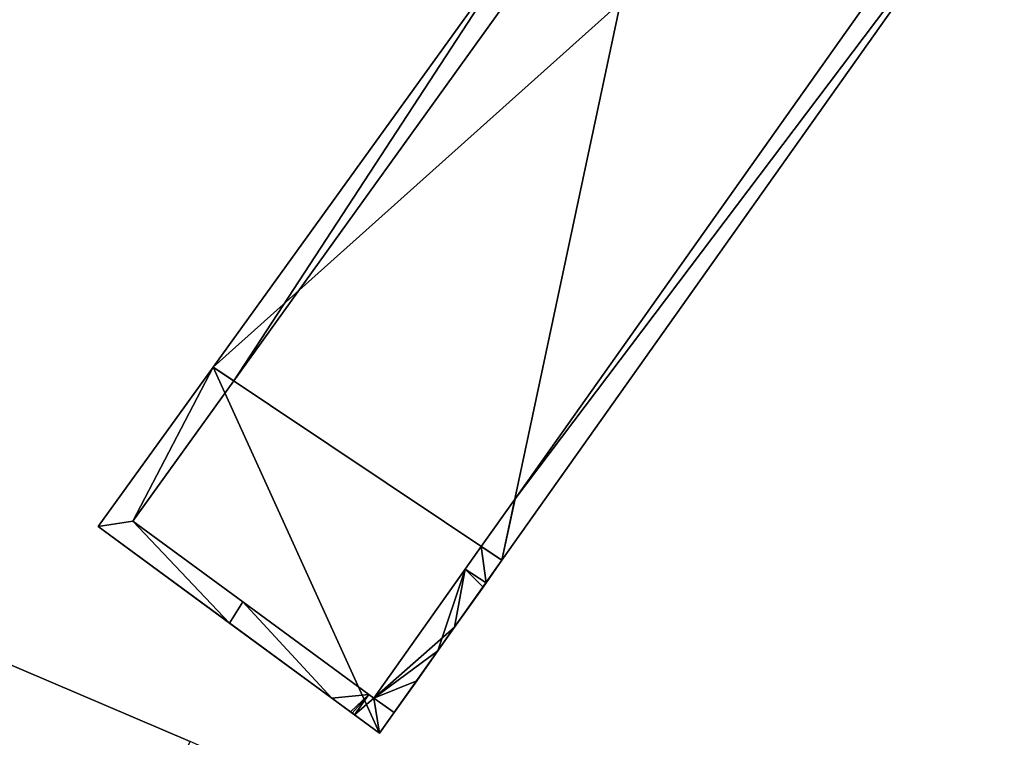
# Model space of a CAD drawing. Units: metres. Extents: x 70608 to 71056, y 352978 to 353519.
# Drawn here: x 70806 to 70837, y 353142 to 353165 of the extents above; entities that cross this region are included whole.
import ezdxf

# ---------------------------------------------------------------- set-up
doc = ezdxf.new("R2010")
doc.units = ezdxf.units.M
for name, color, linetype in [('BreakBottoms', 214, 'Continuous'), ('BreakTops', 212, 'Continuous'), ('FacadeFaces', 253, 'Continuous'), ('FloorBoundary', 4, 'Continuous'), ('FloorFaces', 250, 'Continuous'), ('OuterEaves', 4, 'Continuous'), ('OuterWalls', 4, 'Continuous'), ('RoofFaces', 24, 'Continuous'), ('TerrainIntersection', 106, 'Continuous'), ('VerticalRoofFaces', 2, 'Continuous')]:
    doc.layers.add(name, color=color, linetype=linetype)

msp = doc.modelspace()

# ---------------------------------------------------------------- linework, layer by layer
at = {"layer": 'BreakBottoms'}
msp.add_polyline3d([(70812.154, 353154.018, 271.252), (70821.307, 353147.891, 271.252)], dxfattribs=at)
at = {"layer": 'BreakTops'}
msp.add_polyline3d([(70812.154, 353154.018, 275.097), (70821.307, 353147.891, 275.097)], dxfattribs=at)
at = {"layer": 'FacadeFaces'}
for points in [[(70837.228, 353170.372, 275.097), (70821.307, 353147.891, 275.097), (70821.307, 353147.891, 256.042), (70837.228, 353170.372, 275.097)], [(70837.228, 353170.372, 275.097), (70821.307, 353147.891, 256.042), (70837.228, 353170.372, 256.042), (70837.228, 353170.372, 275.097)], [(70837.228, 353170.372, 275.768), (70821.307, 353147.891, 275.768), (70821.307, 353147.891, 275.097), (70837.228, 353170.372, 275.768)], [(70837.228, 353170.372, 275.768), (70821.307, 353147.891, 275.097), (70837.228, 353170.372, 275.097), (70837.228, 353170.372, 275.768)], [(70821.722, 353149.844, 275.768), (70836.133, 353170.193, 275.768), (70836.133, 353170.193, 275.097), (70821.722, 353149.844, 275.768)], [(70821.722, 353149.844, 275.768), (70836.133, 353170.193, 275.097), (70821.722, 353149.844, 275.097), (70821.722, 353149.844, 275.768)], [(70812.154, 353154.018, 275.097), (70822.104, 353167.826, 275.097), (70822.104, 353167.826, 256.042), (70812.154, 353154.018, 275.097)], [(70812.154, 353154.018, 275.097), (70822.104, 353167.826, 256.042), (70812.154, 353154.018, 256.042), (70812.154, 353154.018, 275.097)], [(70812.154, 353154.018, 275.768), (70822.104, 353167.826, 275.768), (70822.104, 353167.826, 275.097), (70812.154, 353154.018, 275.768)], [(70812.154, 353154.018, 275.768), (70822.104, 353167.826, 275.097), (70812.154, 353154.018, 275.097), (70812.154, 353154.018, 275.768)], [(70822.711, 353167.364, 275.768), (70812.805, 353153.582, 275.768), (70812.805, 353153.582, 275.097), (70822.711, 353167.364, 275.768)], [(70822.711, 353167.364, 275.768), (70812.805, 353153.582, 275.097), (70822.711, 353167.364, 275.097), (70822.711, 353167.364, 275.768)], [(70808.508, 353148.959, 271.252), (70812.154, 353154.018, 271.252), (70812.154, 353154.018, 256.042), (70808.508, 353148.959, 271.252)], [(70808.508, 353148.959, 271.252), (70812.154, 353154.018, 256.042), (70808.508, 353148.959, 256.042), (70808.508, 353148.959, 271.252)], [(70808.508, 353148.959, 275.768), (70812.154, 353154.018, 275.768), (70812.154, 353154.018, 271.252), (70808.508, 353148.959, 275.768)], [(70808.508, 353148.959, 275.768), (70812.154, 353154.018, 271.252), (70808.508, 353148.959, 271.252), (70808.508, 353148.959, 275.768)], [(70812.805, 353153.582, 275.768), (70812.154, 353154.018, 275.768), (70812.154, 353154.018, 275.097), (70812.805, 353153.582, 275.768)], [(70812.805, 353153.582, 275.768), (70812.154, 353154.018, 275.097), (70812.805, 353153.582, 275.097), (70812.805, 353153.582, 275.768)], [(70812.154, 353154.018, 275.768), (70812.805, 353153.582, 275.768), (70812.805, 353153.582, 275.097), (70812.154, 353154.018, 275.768)], [(70812.154, 353154.018, 275.768), (70812.805, 353153.582, 275.097), (70812.154, 353154.018, 275.097), (70812.154, 353154.018, 275.768)], [(70812.805, 353153.582, 275.768), (70809.607, 353149.133, 275.768), (70809.607, 353149.133, 271.252), (70812.805, 353153.582, 275.768)], [(70812.805, 353153.582, 275.768), (70809.607, 353149.133, 271.252), (70812.805, 353153.582, 271.252), (70812.805, 353153.582, 275.768)], [(70820.65, 353148.331, 275.768), (70821.722, 353149.844, 275.768), (70821.722, 353149.844, 275.097), (70820.65, 353148.331, 275.768)], [(70820.65, 353148.331, 275.768), (70821.722, 353149.844, 275.097), (70820.65, 353148.331, 275.097), (70820.65, 353148.331, 275.768)], [(70809.607, 353149.133, 275.768), (70813.096, 353146.57, 275.768), (70813.096, 353146.57, 271.252), (70809.607, 353149.133, 275.768)], [(70809.607, 353149.133, 275.768), (70813.096, 353146.57, 271.252), (70809.607, 353149.133, 271.252), (70809.607, 353149.133, 275.768)], [(70817.425, 353142.41, 271.252), (70808.508, 353148.959, 271.252), (70808.508, 353148.959, 256.042), (70817.425, 353142.41, 271.252)], [(70817.425, 353142.41, 271.252), (70808.508, 353148.959, 256.042), (70817.425, 353142.41, 256.042), (70817.425, 353142.41, 271.252)], [(70812.67, 353145.902, 275.768), (70808.508, 353148.959, 275.768), (70808.508, 353148.959, 271.252), (70812.67, 353145.902, 275.768)], [(70812.67, 353145.902, 275.768), (70808.508, 353148.959, 271.252), (70812.67, 353145.902, 271.252), (70812.67, 353145.902, 275.768)], [(70820.136, 353147.606, 275.768), (70820.65, 353148.331, 275.768), (70820.65, 353148.331, 271.252), (70820.136, 353147.606, 275.768)], [(70820.136, 353147.606, 275.768), (70820.65, 353148.331, 271.252), (70820.136, 353147.606, 271.252), (70820.136, 353147.606, 275.768)], [(70821.307, 353147.891, 275.768), (70820.65, 353148.331, 275.768), (70820.65, 353148.331, 275.097), (70821.307, 353147.891, 275.768)], [(70821.307, 353147.891, 275.768), (70820.65, 353148.331, 275.097), (70821.307, 353147.891, 275.097), (70821.307, 353147.891, 275.768)], [(70820.65, 353148.331, 275.768), (70821.307, 353147.891, 275.768), (70821.307, 353147.891, 275.097), (70820.65, 353148.331, 275.768)], [(70820.65, 353148.331, 275.768), (70821.307, 353147.891, 275.097), (70820.65, 353148.331, 275.097), (70820.65, 353148.331, 275.768)], [(70821.307, 353147.891, 271.252), (70817.425, 353142.41, 271.252), (70817.425, 353142.41, 256.042), (70821.307, 353147.891, 271.252)], [(70821.307, 353147.891, 271.252), (70817.425, 353142.41, 256.042), (70821.307, 353147.891, 256.042), (70821.307, 353147.891, 271.252)], [(70821.307, 353147.891, 275.768), (70820.802, 353147.178, 275.768), (70820.802, 353147.178, 271.252), (70821.307, 353147.891, 275.768)], [(70821.307, 353147.891, 275.768), (70820.802, 353147.178, 271.252), (70821.307, 353147.891, 271.252), (70821.307, 353147.891, 275.768)], [(70817.25, 353143.518, 272.252), (70820.136, 353147.606, 272.252), (70820.136, 353147.606, 271.252), (70817.25, 353143.518, 272.252)], [(70817.25, 353143.518, 272.252), (70820.136, 353147.606, 271.252), (70817.25, 353143.518, 271.252), (70817.25, 353143.518, 272.252)], [(70820.136, 353147.606, 275.768), (70820.136, 353147.606, 274.768), (70817.25, 353143.518, 275.768), (70820.136, 353147.606, 275.768)], [(70817.25, 353143.518, 275.768), (70820.136, 353147.606, 274.768), (70817.25, 353143.518, 274.768), (70817.25, 353143.518, 275.768)], [(70820.136, 353147.606, 272.252), (70820.136, 353147.606, 275.768), (70820.136, 353147.606, 271.252), (70820.136, 353147.606, 272.252)], [(70820.802, 353147.178, 275.768), (70820.136, 353147.606, 274.768), (70820.136, 353147.606, 275.768), (70820.802, 353147.178, 275.768)], [(70820.802, 353147.178, 274.768), (70820.136, 353147.606, 274.768), (70820.802, 353147.178, 275.768), (70820.802, 353147.178, 274.768)], [(70820.802, 353147.178, 272.252), (70820.707, 353147.044, 272.252), (70820.707, 353147.044, 271.252), (70820.802, 353147.178, 272.252)], [(70820.802, 353147.178, 272.252), (70820.707, 353147.044, 271.252), (70820.802, 353147.178, 271.252), (70820.802, 353147.178, 272.252)], [(70820.707, 353147.044, 275.768), (70820.802, 353147.178, 274.768), (70820.802, 353147.178, 275.768), (70820.707, 353147.044, 275.768)], [(70820.707, 353147.044, 274.768), (70820.802, 353147.178, 274.768), (70820.707, 353147.044, 275.768), (70820.707, 353147.044, 274.768)], [(70820.802, 353147.178, 275.768), (70820.802, 353147.178, 272.252), (70820.802, 353147.178, 271.252), (70820.802, 353147.178, 275.768)], [(70820.707, 353147.044, 272.252), (70819.803, 353145.768, 272.252), (70819.803, 353145.768, 271.252), (70820.707, 353147.044, 272.252)], [(70820.707, 353147.044, 272.252), (70819.803, 353145.768, 271.252), (70820.707, 353147.044, 271.252), (70820.707, 353147.044, 272.252)], [(70819.803, 353145.768, 275.768), (70820.707, 353147.044, 274.768), (70820.707, 353147.044, 275.768), (70819.803, 353145.768, 275.768)], [(70819.803, 353145.768, 274.768), (70820.707, 353147.044, 274.768), (70819.803, 353145.768, 275.768), (70819.803, 353145.768, 274.768)], [(70813.096, 353146.57, 275.768), (70813.096, 353146.57, 274.768), (70812.67, 353145.902, 275.768), (70813.096, 353146.57, 275.768)], [(70812.67, 353145.902, 275.768), (70813.096, 353146.57, 274.768), (70812.67, 353145.902, 274.768), (70812.67, 353145.902, 275.768)], [(70813.096, 353146.57, 272.252), (70817.089, 353143.637, 272.252), (70817.089, 353143.637, 271.252), (70813.096, 353146.57, 272.252)], [(70813.096, 353146.57, 272.252), (70817.089, 353143.637, 271.252), (70813.096, 353146.57, 271.252), (70813.096, 353146.57, 272.252)], [(70813.096, 353146.57, 275.768), (70813.096, 353146.57, 272.252), (70813.096, 353146.57, 271.252), (70813.096, 353146.57, 275.768)], [(70817.089, 353143.637, 275.768), (70813.096, 353146.57, 274.768), (70813.096, 353146.57, 275.768), (70817.089, 353143.637, 275.768)], [(70817.089, 353143.637, 274.768), (70813.096, 353146.57, 274.768), (70817.089, 353143.637, 275.768), (70817.089, 353143.637, 274.768)], [(70812.67, 353145.902, 272.252), (70812.67, 353145.902, 275.768), (70812.67, 353145.902, 271.252), (70812.67, 353145.902, 272.252)], [(70815.913, 353143.52, 272.252), (70812.67, 353145.902, 272.252), (70812.67, 353145.902, 271.252), (70815.913, 353143.52, 272.252)], [(70815.913, 353143.52, 272.252), (70812.67, 353145.902, 271.252), (70815.913, 353143.52, 271.252), (70815.913, 353143.52, 272.252)], [(70812.67, 353145.902, 275.768), (70815.913, 353143.52, 274.768), (70815.913, 353143.52, 275.768), (70812.67, 353145.902, 275.768)], [(70812.67, 353145.902, 274.768), (70815.913, 353143.52, 274.768), (70812.67, 353145.902, 275.768), (70812.67, 353145.902, 274.768)], [(70817.887, 353143.062, 275.768), (70819.803, 353145.768, 274.768), (70819.803, 353145.768, 275.768), (70817.887, 353143.062, 275.768)], [(70817.887, 353143.062, 274.768), (70819.803, 353145.768, 274.768), (70817.887, 353143.062, 275.768), (70817.887, 353143.062, 274.768)], [(70819.803, 353145.768, 272.252), (70819.564, 353145.43, 272.252), (70819.564, 353145.43, 271.252), (70819.803, 353145.768, 272.252)], [(70819.803, 353145.768, 272.252), (70819.564, 353145.43, 271.252), (70819.803, 353145.768, 271.252), (70819.803, 353145.768, 272.252)], [(70819.564, 353145.43, 272.252), (70819.274, 353145.02, 272.252), (70819.274, 353145.02, 271.252), (70819.564, 353145.43, 272.252)], [(70819.564, 353145.43, 272.252), (70819.274, 353145.02, 271.252), (70819.564, 353145.43, 271.252), (70819.564, 353145.43, 272.252)], [(70819.274, 353145.02, 272.252), (70818.604, 353144.074, 272.252), (70818.604, 353144.074, 271.252), (70819.274, 353145.02, 272.252)], [(70819.274, 353145.02, 272.252), (70818.604, 353144.074, 271.252), (70819.274, 353145.02, 271.252), (70819.274, 353145.02, 272.252)], [(70805.202, 353144.805, 272.566), (70811.42, 353142.15, 272.566), (70811.42, 353142.15, 255.697), (70805.202, 353144.805, 272.566)], [(70805.202, 353144.805, 272.566), (70811.42, 353142.15, 255.697), (70805.202, 353144.805, 255.697), (70805.202, 353144.805, 272.566)], [(70818.604, 353144.074, 272.252), (70817.887, 353143.062, 272.252), (70817.887, 353143.062, 271.252), (70818.604, 353144.074, 272.252)], [(70818.604, 353144.074, 272.252), (70817.887, 353143.062, 271.252), (70818.604, 353144.074, 271.252), (70818.604, 353144.074, 272.252)], [(70816.508, 353143.083, 272.252), (70815.913, 353143.52, 272.252), (70815.913, 353143.52, 271.252), (70816.508, 353143.083, 272.252)], [(70816.508, 353143.083, 272.252), (70815.913, 353143.52, 271.252), (70816.508, 353143.083, 271.252), (70816.508, 353143.083, 272.252)], [(70815.913, 353143.52, 275.768), (70816.634, 353142.991, 274.768), (70816.634, 353142.991, 275.768), (70815.913, 353143.52, 275.768)], [(70815.913, 353143.52, 274.768), (70816.634, 353142.991, 274.768), (70815.913, 353143.52, 275.768), (70815.913, 353143.52, 274.768)], [(70816.634, 353142.991, 275.768), (70817.089, 353143.637, 274.768), (70817.089, 353143.637, 275.768), (70816.634, 353142.991, 275.768)], [(70816.634, 353142.991, 274.768), (70817.089, 353143.637, 274.768), (70816.634, 353142.991, 275.768), (70816.634, 353142.991, 274.768)], [(70817.089, 353143.637, 275.768), (70817.25, 353143.518, 275.768), (70817.25, 353143.518, 271.252), (70817.089, 353143.637, 275.768)], [(70817.089, 353143.637, 275.768), (70817.25, 353143.518, 271.252), (70817.089, 353143.637, 271.252), (70817.089, 353143.637, 275.768)], [(70817.089, 353143.637, 272.252), (70817.089, 353143.637, 275.768), (70817.089, 353143.637, 271.252), (70817.089, 353143.637, 272.252)], [(70817.25, 353143.518, 275.768), (70817.25, 353143.518, 272.252), (70817.25, 353143.518, 271.252), (70817.25, 353143.518, 275.768)], [(70817.25, 353143.518, 275.768), (70817.887, 353143.062, 274.768), (70817.887, 353143.062, 275.768), (70817.25, 353143.518, 275.768)], [(70817.25, 353143.518, 274.768), (70817.887, 353143.062, 274.768), (70817.25, 353143.518, 275.768), (70817.25, 353143.518, 274.768)], [(70816.552, 353143.051, 272.252), (70816.508, 353143.083, 272.252), (70816.508, 353143.083, 271.252), (70816.552, 353143.051, 272.252)], [(70816.552, 353143.051, 272.252), (70816.508, 353143.083, 271.252), (70816.552, 353143.051, 271.252), (70816.552, 353143.051, 272.252)], [(70816.555, 353143.049, 272.252), (70816.552, 353143.051, 272.252), (70816.552, 353143.051, 271.252), (70816.555, 353143.049, 272.252)], [(70816.555, 353143.049, 272.252), (70816.552, 353143.051, 271.252), (70816.555, 353143.049, 271.252), (70816.555, 353143.049, 272.252)], [(70816.634, 353142.991, 272.252), (70816.555, 353143.049, 272.252), (70816.555, 353143.049, 271.252), (70816.634, 353142.991, 272.252)], [(70816.634, 353142.991, 272.252), (70816.555, 353143.049, 271.252), (70816.634, 353142.991, 271.252), (70816.634, 353142.991, 272.252)], [(70816.634, 353142.991, 275.768), (70816.634, 353142.991, 272.252), (70816.634, 353142.991, 271.252), (70816.634, 353142.991, 275.768)], [(70817.425, 353142.41, 275.768), (70816.634, 353142.991, 275.768), (70816.634, 353142.991, 271.252), (70817.425, 353142.41, 275.768)], [(70817.425, 353142.41, 275.768), (70816.634, 353142.991, 271.252), (70817.425, 353142.41, 271.252), (70817.425, 353142.41, 275.768)], [(70817.887, 353143.062, 275.768), (70817.425, 353142.41, 275.768), (70817.425, 353142.41, 271.252), (70817.887, 353143.062, 275.768)], [(70817.887, 353143.062, 275.768), (70817.425, 353142.41, 271.252), (70817.887, 353143.062, 271.252), (70817.887, 353143.062, 275.768)], [(70817.887, 353143.062, 272.252), (70817.887, 353143.062, 275.768), (70817.887, 353143.062, 271.252), (70817.887, 353143.062, 272.252)]]:
    msp.add_3dface(points, dxfattribs=at)
at = {"layer": 'FloorBoundary'}
for points in [[(70817.25, 353143.518, 274.768), (70817.887, 353143.062, 274.768), (70819.803, 353145.768, 274.768), (70820.707, 353147.044, 274.768), (70820.802, 353147.178, 274.768), (70820.136, 353147.606, 274.768), (70817.25, 353143.518, 274.768)], [(70812.67, 353145.902, 274.768), (70815.913, 353143.52, 274.768), (70816.634, 353142.991, 274.768), (70817.089, 353143.637, 274.768), (70813.096, 353146.57, 274.768), (70812.67, 353145.902, 274.768)]]:
    msp.add_polyline3d(points, dxfattribs=at)
at = {"layer": 'FloorFaces'}
for points in [[(70817.25, 353143.518, 274.768), (70820.136, 353147.606, 274.768), (70819.803, 353145.768, 274.768), (70817.25, 353143.518, 274.768)], [(70819.803, 353145.768, 274.768), (70820.136, 353147.606, 274.768), (70820.707, 353147.044, 274.768), (70819.803, 353145.768, 274.768)], [(70820.707, 353147.044, 274.768), (70820.136, 353147.606, 274.768), (70820.802, 353147.178, 274.768), (70820.707, 353147.044, 274.768)], [(70812.67, 353145.902, 274.768), (70813.096, 353146.57, 274.768), (70815.913, 353143.52, 274.768), (70812.67, 353145.902, 274.768)], [(70815.913, 353143.52, 274.768), (70813.096, 353146.57, 274.768), (70817.089, 353143.637, 274.768), (70815.913, 353143.52, 274.768)], [(70817.25, 353143.518, 274.768), (70819.803, 353145.768, 274.768), (70817.887, 353143.062, 274.768), (70817.25, 353143.518, 274.768)], [(70815.913, 353143.52, 274.768), (70817.089, 353143.637, 274.768), (70816.634, 353142.991, 274.768), (70815.913, 353143.52, 274.768)]]:
    msp.add_3dface(points, dxfattribs=at)
at = {"layer": 'OuterEaves'}
for points in [[(70822.104, 353167.826, 275.097), (70812.154, 353154.018, 275.097), (70812.154, 353154.018, 271.252), (70808.508, 353148.959, 271.252), (70817.425, 353142.41, 271.252), (70821.307, 353147.891, 271.252), (70821.307, 353147.891, 275.097), (70837.228, 353170.372, 275.097), (70831.779, 353174.395, 275.097), (70825.062, 353165.574, 275.097), (70822.104, 353167.826, 275.097)], [(70820.65, 353148.331, 275.768), (70821.307, 353147.891, 275.768), (70837.228, 353170.372, 275.768), (70831.779, 353174.395, 275.768), (70831.28, 353173.739, 275.768), (70836.133, 353170.193, 275.768), (70821.722, 353149.844, 275.768), (70820.65, 353148.331, 275.768)], [(70812.154, 353154.018, 275.768), (70812.805, 353153.582, 275.768), (70822.711, 353167.364, 275.768), (70822.104, 353167.826, 275.768), (70812.154, 353154.018, 275.768)], [(70812.154, 353154.018, 275.768), (70808.508, 353148.959, 275.768), (70812.67, 353145.902, 275.768), (70812.67, 353145.902, 272.252), (70815.913, 353143.52, 272.252), (70816.508, 353143.083, 272.252), (70816.552, 353143.051, 272.252), (70816.555, 353143.049, 272.252), (70816.634, 353142.991, 272.252), (70816.634, 353142.991, 275.768), (70817.425, 353142.41, 275.768), (70817.887, 353143.062, 275.768), (70817.887, 353143.062, 272.252), (70818.604, 353144.074, 272.252), (70819.274, 353145.02, 272.252), (70819.564, 353145.43, 272.252), (70819.803, 353145.768, 272.252), (70820.707, 353147.044, 272.252), (70820.802, 353147.178, 272.252), (70820.802, 353147.178, 275.768), (70821.307, 353147.891, 275.768), (70820.65, 353148.331, 275.768), (70820.136, 353147.606, 275.768), (70820.136, 353147.606, 272.252), (70817.25, 353143.518, 272.252), (70817.25, 353143.518, 275.768), (70817.089, 353143.637, 275.768), (70817.089, 353143.637, 272.252), (70813.096, 353146.57, 272.252), (70813.096, 353146.57, 275.768), (70809.607, 353149.133, 275.768), (70812.805, 353153.582, 275.768), (70812.154, 353154.018, 275.768)], [(70817.25, 353143.518, 275.768), (70817.887, 353143.062, 275.768), (70819.803, 353145.768, 275.768), (70820.707, 353147.044, 275.768), (70820.802, 353147.178, 275.768), (70820.136, 353147.606, 275.768), (70817.25, 353143.518, 275.768)], [(70812.67, 353145.902, 275.768), (70815.913, 353143.52, 275.768), (70816.634, 353142.991, 275.768), (70817.089, 353143.637, 275.768), (70813.096, 353146.57, 275.768), (70812.67, 353145.902, 275.768)], [(70792.144, 353137.992, 270.68), (70799.784, 353122.719, 270.68), (70809.728, 353122.761, 270.68), (70817.518, 353139.462, 270.68), (70816.996, 353139.685, 270.944), (70811.42, 353142.15, 274.277), (70811.42, 353142.15, 272.566), (70805.202, 353144.805, 272.566), (70803.121, 353140.295, 272.566), (70801.91, 353139.916, 272.566), (70800.99, 353138.12, 272.566), (70801.366, 353137.064, 272.566), (70800.745, 353135.979, 272.566), (70800.745, 353135.979, 274.385), (70798.14, 353140.927, 274.315), (70792.537, 353138.19, 270.839), (70792.144, 353137.992, 270.68)]]:
    msp.add_polyline3d(points, dxfattribs=at)
at = {"layer": 'OuterWalls'}
for points in [[(70822.104, 353167.826, 275.097), (70812.154, 353154.018, 275.097), (70812.154, 353154.018, 271.252), (70808.508, 353148.959, 271.252), (70817.425, 353142.41, 271.252), (70821.307, 353147.891, 271.252), (70821.307, 353147.891, 275.097), (70837.228, 353170.372, 275.097), (70831.779, 353174.395, 275.097), (70825.062, 353165.574, 275.097), (70822.104, 353167.826, 275.097)], [(70820.65, 353148.331, 275.768), (70821.307, 353147.891, 275.768), (70837.228, 353170.372, 275.768), (70831.779, 353174.395, 275.768), (70831.28, 353173.739, 275.768), (70836.133, 353170.193, 275.768), (70821.722, 353149.844, 275.768), (70820.65, 353148.331, 275.768)], [(70812.154, 353154.018, 275.768), (70812.805, 353153.582, 275.768), (70822.711, 353167.364, 275.768), (70822.104, 353167.826, 275.768), (70812.154, 353154.018, 275.768)], [(70812.154, 353154.018, 275.768), (70808.508, 353148.959, 275.768), (70812.67, 353145.902, 275.768), (70812.67, 353145.902, 272.252), (70815.913, 353143.52, 272.252), (70816.508, 353143.083, 272.252), (70816.552, 353143.051, 272.252), (70816.555, 353143.049, 272.252), (70816.634, 353142.991, 272.252), (70816.634, 353142.991, 275.768), (70817.425, 353142.41, 275.768), (70817.887, 353143.062, 275.768), (70817.887, 353143.062, 272.252), (70818.604, 353144.074, 272.252), (70819.274, 353145.02, 272.252), (70819.564, 353145.43, 272.252), (70819.803, 353145.768, 272.252), (70820.707, 353147.044, 272.252), (70820.802, 353147.178, 272.252), (70820.802, 353147.178, 275.768), (70821.307, 353147.891, 275.768), (70820.65, 353148.331, 275.768), (70820.136, 353147.606, 275.768), (70820.136, 353147.606, 272.252), (70817.25, 353143.518, 272.252), (70817.25, 353143.518, 275.768), (70817.089, 353143.637, 275.768), (70817.089, 353143.637, 272.252), (70813.096, 353146.57, 272.252), (70813.096, 353146.57, 275.768), (70809.607, 353149.133, 275.768), (70812.805, 353153.582, 275.768), (70812.154, 353154.018, 275.768)], [(70792.144, 353137.992, 270.68), (70799.784, 353122.719, 270.68), (70809.728, 353122.761, 270.68), (70817.518, 353139.462, 270.68), (70816.996, 353139.685, 270.944), (70811.42, 353142.15, 274.277), (70811.42, 353142.15, 272.566), (70805.202, 353144.805, 272.566), (70803.121, 353140.295, 272.566), (70801.91, 353139.916, 272.566), (70800.99, 353138.12, 272.566), (70801.366, 353137.064, 272.566), (70800.745, 353135.979, 272.566), (70800.745, 353135.979, 274.385), (70798.14, 353140.927, 274.315), (70792.537, 353138.19, 270.839), (70792.144, 353137.992, 270.68)]]:
    msp.add_polyline3d(points, dxfattribs=at)
at = {"layer": 'RoofFaces'}
for points in [[(70825.062, 353165.574, 275.097), (70821.307, 353147.891, 275.097), (70837.228, 353170.372, 275.097), (70825.062, 353165.574, 275.097)], [(70837.228, 353170.372, 275.768), (70821.722, 353149.844, 275.768), (70821.307, 353147.891, 275.768), (70837.228, 353170.372, 275.768)], [(70836.133, 353170.193, 275.768), (70821.722, 353149.844, 275.768), (70837.228, 353170.372, 275.768), (70836.133, 353170.193, 275.768)], [(70822.104, 353167.826, 275.097), (70812.154, 353154.018, 275.097), (70825.062, 353165.574, 275.097), (70822.104, 353167.826, 275.097)], [(70812.805, 353153.582, 275.768), (70822.104, 353167.826, 275.768), (70812.154, 353154.018, 275.768), (70812.805, 353153.582, 275.768)], [(70822.711, 353167.364, 275.768), (70822.104, 353167.826, 275.768), (70812.805, 353153.582, 275.768), (70822.711, 353167.364, 275.768)], [(70812.154, 353154.018, 275.097), (70821.307, 353147.891, 275.097), (70825.062, 353165.574, 275.097), (70812.154, 353154.018, 275.097)], [(70817.425, 353142.41, 271.252), (70812.154, 353154.018, 271.252), (70808.508, 353148.959, 271.252), (70817.425, 353142.41, 271.252)], [(70808.508, 353148.959, 275.768), (70809.607, 353149.133, 275.768), (70812.154, 353154.018, 275.768), (70808.508, 353148.959, 275.768)], [(70809.607, 353149.133, 275.768), (70812.805, 353153.582, 275.768), (70812.154, 353154.018, 275.768), (70809.607, 353149.133, 275.768)], [(70817.425, 353142.41, 271.252), (70821.307, 353147.891, 271.252), (70812.154, 353154.018, 271.252), (70817.425, 353142.41, 271.252)], [(70821.307, 353147.891, 275.768), (70821.722, 353149.844, 275.768), (70820.65, 353148.331, 275.768), (70821.307, 353147.891, 275.768)], [(70812.67, 353145.902, 275.768), (70809.607, 353149.133, 275.768), (70808.508, 353148.959, 275.768), (70812.67, 353145.902, 275.768)], [(70813.096, 353146.57, 275.768), (70809.607, 353149.133, 275.768), (70812.67, 353145.902, 275.768), (70813.096, 353146.57, 275.768)], [(70820.65, 353148.331, 275.768), (70820.136, 353147.606, 275.768), (70820.802, 353147.178, 275.768), (70820.65, 353148.331, 275.768)], [(70821.307, 353147.891, 275.768), (70820.65, 353148.331, 275.768), (70820.802, 353147.178, 275.768), (70821.307, 353147.891, 275.768)], [(70820.136, 353147.606, 272.252), (70817.25, 353143.518, 272.252), (70819.274, 353145.02, 272.252), (70820.136, 353147.606, 272.252)], [(70819.803, 353145.768, 275.768), (70820.136, 353147.606, 275.768), (70817.25, 353143.518, 275.768), (70819.803, 353145.768, 275.768)], [(70819.803, 353145.768, 272.252), (70820.136, 353147.606, 272.252), (70819.274, 353145.02, 272.252), (70819.803, 353145.768, 272.252)], [(70820.707, 353147.044, 272.252), (70820.136, 353147.606, 272.252), (70819.803, 353145.768, 272.252), (70820.707, 353147.044, 272.252)], [(70820.707, 353147.044, 275.768), (70820.136, 353147.606, 275.768), (70819.803, 353145.768, 275.768), (70820.707, 353147.044, 275.768)], [(70820.802, 353147.178, 272.252), (70820.136, 353147.606, 272.252), (70820.707, 353147.044, 272.252), (70820.802, 353147.178, 272.252)], [(70820.802, 353147.178, 275.768), (70820.136, 353147.606, 275.768), (70820.707, 353147.044, 275.768), (70820.802, 353147.178, 275.768)], [(70815.913, 353143.52, 272.252), (70813.096, 353146.57, 272.252), (70812.67, 353145.902, 272.252), (70815.913, 353143.52, 272.252)], [(70815.913, 353143.52, 275.768), (70813.096, 353146.57, 275.768), (70812.67, 353145.902, 275.768), (70815.913, 353143.52, 275.768)], [(70817.089, 353143.637, 272.252), (70813.096, 353146.57, 272.252), (70815.913, 353143.52, 272.252), (70817.089, 353143.637, 272.252)], [(70817.089, 353143.637, 275.768), (70813.096, 353146.57, 275.768), (70815.913, 353143.52, 275.768), (70817.089, 353143.637, 275.768)], [(70817.887, 353143.062, 275.768), (70819.803, 353145.768, 275.768), (70817.25, 353143.518, 275.768), (70817.887, 353143.062, 275.768)], [(70819.274, 353145.02, 272.252), (70817.25, 353143.518, 272.252), (70818.604, 353144.074, 272.252), (70819.274, 353145.02, 272.252)], [(70805.202, 353144.805, 272.566), (70805.476, 353129.435, 272.566), (70811.42, 353142.15, 272.566), (70805.202, 353144.805, 272.566)], [(70818.604, 353144.074, 272.252), (70817.25, 353143.518, 272.252), (70817.887, 353143.062, 272.252), (70818.604, 353144.074, 272.252)], [(70816.508, 353143.083, 272.252), (70817.089, 353143.637, 272.252), (70815.913, 353143.52, 272.252), (70816.508, 353143.083, 272.252)], [(70816.634, 353142.991, 275.768), (70817.089, 353143.637, 275.768), (70815.913, 353143.52, 275.768), (70816.634, 353142.991, 275.768)], [(70816.555, 353143.049, 272.252), (70817.089, 353143.637, 272.252), (70816.508, 353143.083, 272.252), (70816.555, 353143.049, 272.252)], [(70816.634, 353142.991, 272.252), (70817.089, 353143.637, 272.252), (70816.555, 353143.049, 272.252), (70816.634, 353142.991, 272.252)], [(70817.25, 353143.518, 275.768), (70817.089, 353143.637, 275.768), (70816.634, 353142.991, 275.768), (70817.25, 353143.518, 275.768)], [(70817.425, 353142.41, 275.768), (70817.25, 353143.518, 275.768), (70816.634, 353142.991, 275.768), (70817.425, 353142.41, 275.768)], [(70817.887, 353143.062, 275.768), (70817.25, 353143.518, 275.768), (70817.425, 353142.41, 275.768), (70817.887, 353143.062, 275.768)]]:
    msp.add_3dface(points, dxfattribs=at)
at = {"layer": 'TerrainIntersection'}
for points in [[(70822.104, 353167.826, 256.983), (70812.154, 353154.018, 257.285), (70808.508, 353148.959, 257.203), (70817.425, 353142.41, 256.47), (70821.307, 353147.891, 256.38), (70837.228, 353170.372, 256.042), (70831.779, 353174.395, 256.818), (70825.062, 353165.574, 256.682), (70822.104, 353167.826, 256.983)], [(70792.144, 353137.992, 257.616), (70799.784, 353122.719, 256.068), (70809.728, 353122.761, 255.697), (70817.518, 353139.462, 256.294), (70816.996, 353139.685, 256.328), (70811.42, 353142.15, 256.691), (70805.202, 353144.805, 257.09), (70803.121, 353140.295, 256.908), (70801.91, 353139.916, 256.933), (70800.99, 353138.12, 256.865), (70801.366, 353137.064, 256.788), (70800.745, 353135.979, 256.755), (70798.14, 353140.927, 257.269), (70792.537, 353138.19, 257.594), (70792.144, 353137.992, 257.616)]]:
    msp.add_polyline3d(points, dxfattribs=at)
at = {"layer": 'VerticalRoofFaces'}
for points in [[(70812.154, 353154.018, 271.252), (70821.307, 353147.891, 271.252), (70812.154, 353154.018, 275.097), (70812.154, 353154.018, 271.252)], [(70821.307, 353147.891, 275.097), (70812.154, 353154.018, 275.097), (70821.307, 353147.891, 271.252), (70821.307, 353147.891, 275.097)], [(70820.136, 353147.606, 275.768), (70820.802, 353147.178, 272.252), (70820.802, 353147.178, 275.768), (70820.136, 353147.606, 275.768)], [(70820.136, 353147.606, 272.252), (70820.802, 353147.178, 272.252), (70820.136, 353147.606, 275.768), (70820.136, 353147.606, 272.252)], [(70813.096, 353146.57, 272.252), (70812.67, 353145.902, 275.768), (70812.67, 353145.902, 272.252), (70813.096, 353146.57, 272.252)], [(70813.096, 353146.57, 275.768), (70812.67, 353145.902, 275.768), (70813.096, 353146.57, 272.252), (70813.096, 353146.57, 275.768)], [(70817.089, 353143.637, 275.768), (70816.634, 353142.991, 272.252), (70816.634, 353142.991, 275.768), (70817.089, 353143.637, 275.768)], [(70817.089, 353143.637, 272.252), (70816.634, 353142.991, 272.252), (70817.089, 353143.637, 275.768), (70817.089, 353143.637, 272.252)], [(70817.25, 353143.518, 272.252), (70817.887, 353143.062, 275.768), (70817.887, 353143.062, 272.252), (70817.25, 353143.518, 272.252)], [(70817.25, 353143.518, 275.768), (70817.887, 353143.062, 275.768), (70817.25, 353143.518, 272.252), (70817.25, 353143.518, 275.768)]]:
    msp.add_3dface(points, dxfattribs=at)

doc.saveas('drawing.dxf')
